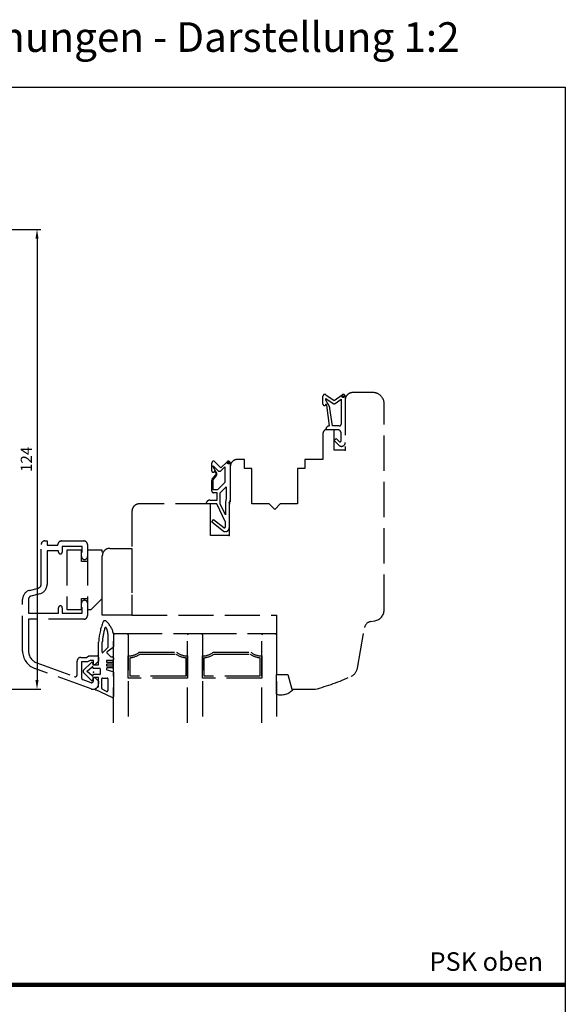
# Model space of a CAD drawing. Units: millimetres. Extents: x -1770 to 4420, y -2028 to 888.
# Drawn here: x 1573 to 1720, y -408 to -143 of the extents above; entities that cross this region are included whole.
import ezdxf

# ---------------------------------------------------------------- set-up
doc = ezdxf.new("R2010")
doc.units = ezdxf.units.MM
doc.header["$LTSCALE"] = 2
doc.linetypes.add('_ECO-IDEALU_Flg_oben-seitlich_AM3$0$IDEALU68plus_Holz-BR_unten$0$AM_DIN_F_W050', pattern=[6.25, 4.75, -1.5])
doc.layers.add('_ECO-IDEALU_Flg_oben-seitlich_AM3$0$AM_3', color=6, linetype='_ECO-IDEALU_Flg_oben-seitlich_AM3$0$IDEALU68plus_Holz-BR_unten$0$AM_DIN_F_W050', lineweight=25)
doc.layers.add('AM_5', color=3, linetype='Continuous', lineweight=25)
doc.styles.get("Standard").update_dxf_attribs({"font": 'isocp.shx'})
doc.dimstyles.new('AM_DIN$0', dxfattribs={"dimtxt": 3, "dimasz": 2.5, "dimexe": 1, "dimexo": 1, "dimgap": 1, "dimtad": 1, "dimdec": 1, "dimdsep": 46, "dimtxsty": 'STANDARD', "dimcen": 0, "dimclrd": 3, "dimclre": 3, "dimclrt": 2, "dimadec": 1, "dimazin": 2, "dimtp": 0.1, "dimtm": 0.1, "dimtfac": 0.71, "dimtdec": 1, "dimtmove": 0, "dimatfit": 3, "dimfxl": 1, "dimlwd": -1, "dimlwe": -1, "dimarcsym": 0})

# ---------------------------------------------------------------- blocks, each defined once
blk = doc.blocks.new('Überschrift 1-2')
at = {"insert": (170, 13.55), "char_height": 8, "width": 340, "attachment_point": 5}
blk.add_mtext('{\\fCalibri|b0|i0|c0|p34;IDEAL ECO IDEALU Schnittzeichnungen - Darstellung 1:2}', dxfattribs=at)
blk = doc.blocks.new('*D223')
at = {"layer": 'AM_5', "color": 3, "transparency": 16777216}
for p, q in [((1547.16, -199.31), (1578.55, -199.31)), ((1577.55, -201.81), (1577.55, -320.81)), ((1563.66, -323.31), (1578.55, -323.31))]:
    blk.add_line(p, q, dxfattribs=at)
for points in [[(1577.13, -201.81), (1577.97, -201.81), (1577.55, -199.31)], [(1577.13, -320.81), (1577.97, -320.81), (1577.55, -323.31)]]:
    blk.add_solid(points, dxfattribs=at)
at = {"layer": 'Defpoints', "color": 0, "transparency": 16777216}
for p in [(1546.16, -199.31), (1562.66, -323.31), (1577.55, -323.31)]:
    blk.add_point(p, dxfattribs=at)
at = {"layer": 'AM_5', "color": 2, "transparency": 16777216, "insert": (1575.05, -261.31), "char_height": 3, "attachment_point": 5, "rotation": 90}
blk.add_mtext('124', dxfattribs=at)
blk = doc.blocks.new('_ECO-IDEALU_Flg_oben-seitlich_AM3')
at = {"layer": '_ECO-IDEALU_Flg_oben-seitlich_AM3$0$AM_3'}
h = blk.add_hatch(color=7, dxfattribs=at)
edge = h.paths.add_edge_path()
edge.add_arc((18.42, 16.89), 0.227, 0, 360)
h = blk.add_hatch(color=7, dxfattribs=at)
edge = h.paths.add_edge_path()
edge.add_arc((-12.5, -1), 0.227, 0, 360)
for p, q in [((-39.85, -47), (-23.15, -47)), ((-19.85, -47), (-3.15, -47)), ((-39.5, -59), (-39.5, -53)), ((-36.53, -52), (-26.47, -52)), ((-36.37, -52.5), (-26.63, -52.5)), ((-23.5, -53), (-23.5, -59)), ((-19.5, -59), (-19.5, -53)), ((-16.53, -52), (-6.47, -52)), ((-16.37, -52.5), (-6.63, -52.5)), ((-3.5, -53), (-3.5, -59)), ((-39, -58.5), (-39, -53.48)), ((-24, -53.48), (-24, -58.5)), ((-19, -58.5), (-19, -53.48)), ((-4, -53.48), (-4, -58.5)), ((-43.5, -57.96), (-43.5, -57.96)), ((-23.5, -59), (-39.5, -59)), ((-24, -58.5), (-39, -58.5)), ((-3.5, -59), (-19.5, -59)), ((-4, -58.5), (-19, -58.5))]:
    blk.add_line(p, q, dxfattribs=at)
for points in [[(29.5, -40.59), (29.5, 15, 0.414214), (26.5, 18), (21, 18, 0.414214), (19, 16), (19, 2.5), (16, 2.5), (16, 8), (14, 8, 0.414214), (13, 7), (13, 0), (8.15, 0), (8.15, -2.5), (6.15, -2.5), (6.15, -12), (1.5, -12), (0, -13.5), (-1.5, -12), (-6.15, -12), (-6.15, -2.5), (-8.15, -2.5), (-8.15, 0), (-10, 0, 0.414214), (-12, -2), (-12, -12), (-12.3, -12), (-12.3, -20.5), (-17.3, -20.5), (-17.3, -12), (-36.5, -12, 0.414214), (-38.5, -14), (-38.5, -42), (0.5, -42), (0.5, -58), (3.5, -58), (4.57, -62), (10.86, -62, 0.043049), (20.57, -58.51, 0.246108), (22.27, -56.31), (24.2, -45.38, -0.315299), (25.82, -43.76), (27.02, -43.54, 0.36397)], [(17.9, 5.04), (17.9, 7, 0.414214), (16.9, 8), (13.76, 8), (13.76, 8, -0.414214), (14.76, 9), (14, 14.65), (13.8, 15), (13.8, 14.9, -1), (13, 14.9), (13, 17, -0.606815), (13.79, 17.41), (16, 15.86), (18.21, 17.41, -0.606815), (19, 17), (19, 4.5, -0.668179), (17.29, 3.79), (16, 5.09), (16.57, 5.65), (17.39, 4.83, 0.668179)], [(14.53, 14.73), (13.8, 16), (13.8, 16.42), (15.71, 15.08, 0.315299), (16.29, 15.08), (17.9, 16.21), (17.9, 9.5, -0.414214), (17.4, 9), (15.56, 9), (14.88, 13.73, 0.055771)], [(-16.6, -5.48), (-15.86, -4.6, 0.315299), (-15.76, -3.46), (-16.6, -2), (-16.6, -1.72), (-15.25, -3.07, 0.414214), (-14.55, -3.07), (-13.5, -2.02), (-13.5, -6.27), (-15.43, -8.2), (-16.6, -8.2)], [(-44.5, -24), (-38.5, -24), (-38.5, -42), (-46.5, -42), (-46.5, -26, -0.414214)], [(-47.5, -55.4), (-47.5, -49.29, -0.077593), (-46.3, -43.83, -0.552637), (-45.47, -43.67, -0.158787), (-43.5, -46.99), (-43.5, -50.55, -0.195311), (-43.57, -50.73), (-45.21, -51.9, 0.31454), (-45.25, -52.13), (-44.27, -53.16, 0.292222), (-44.09, -53.28), (-43.75, -53.28, -0.414214), (-43.5, -53.53), (-43.5, -53.96), (-43.5, -53.96, -0.414214), (-43.75, -54.21), (-45.18, -54.21, 0.414214), (-45.38, -54.41), (-45.38, -54.51, 0.414214), (-45.18, -54.71), (-43.75, -54.71, -0.414214), (-43.5, -54.96), (-43.5, -54.96, -0.414214), (-43.75, -55.21), (-45.18, -55.21, 0.414214), (-45.38, -55.41), (-45.38, -55.51, 0.414214), (-45.18, -55.71), (-43.75, -55.71, -0.414214), (-43.5, -55.96, -0.414214), (-43.75, -56.21), (-45.18, -56.21, 0.414214), (-45.38, -56.41), (-45.38, -56.57, 0.3135), (-45.25, -56.76), (-43.66, -57.17, -0.311181), (-43.5, -57.41), (-43.5, -63.96, -0.560853), (-43.86, -64.18), (-48.28, -62.17, -0.578121), (-48.3, -61.82), (-47.5, -61.31), (-47.5, -58.8), (-49.07, -58.8), (-49.07, -59.4, -0.668179), (-49.5, -59.58), (-51.56, -57.51, -0.421101), (-51.55, -56.8), (-49.49, -54.83, -0.659729), (-49.07, -55.01), (-49.07, -55.4)], [(-45.44, -45.43, -0.092907), (-44.97, -47.05), (-44.97, -50.7, -0.198912), (-45, -50.77), (-46.33, -52.1, -0.668179), (-46.5, -52.03), (-46.5, -49.31, -0.057262), (-45.81, -45.46, -0.67702)], [(-47.17, -57.98), (-49.07, -57.98), (-49.07, -58.27, -0.630678), (-49.23, -58.35), (-50.61, -57.24, -0.477458), (-50.61, -57.08), (-49.23, -55.97, -0.630678), (-49.07, -56.05), (-49.07, -56.34), (-47.17, -56.34, -0.414214), (-47.07, -56.44), (-47.07, -57.88, -0.414214)], [(4.96, -62, -0.29238), (0.5, -63.32), (0.5, -58), (3.5, -58), (4.57, -62)], [(-46.67, -59.17, -0.414214), (-46.47, -58.97), (-45.17, -58.97, -0.414214), (-44.97, -59.17), (-44.97, -62.34, -0.560853), (-45.33, -62.56), (-46.56, -61.93, -0.281351), (-46.67, -61.75)]]:
    blk.add_lwpolyline(points, format="xyb", close=True, dxfattribs=at)
for points in [[(-14.5, -2.29), (-16.15, -0.65), (-14.5, -2.29), (-12.85, -0.65, -0.668179), (-12, -1), (-12, -11, -0.201513), (-12.3, -11.71), (-12.3, -18.5, -0.606815), (-13.87, -19.32), (-17, -16.92), (-16.54, -16.26), (-13.77, -18.41, 0.606815), (-13.3, -18.17), (-13.3, -16.9), (-15.58, -12), (-18.5, -12), (-18.5, -12, -0.414214), (-17.5, -11), (-15.5, -11), (-15.5, -9), (-16.5, -9, -0.414214), (-17, -8.5), (-17, -5.68, -0.176327), (-16.88, -5.36), (-15.9, -4.18, 0.315299), (-15.85, -3.61), (-16.2, -3), (-16.2, -3.1, -1), (-17, -3.1), (-17, -1, -0.668179), (-16.15, -0.65)], [(-50.5, -23), (-50.5, -26.2, -1), (-52.1, -26.2), (-52.1, -25.1, -0.414214), (-52, -25, 0.414214), (-51.9, -24.9), (-51.9, -23.6, 0.414214), (-52, -23.5), (-57.3, -23.5), (-57.3, -25, -1), (-58.3, -25), (-58.3, -24.7), (-61.4, -24.7), (-61.4, -33.73, -0.339454), (-63.33, -36.24), (-65.73, -36.88, 0.339454), (-66.4, -37.75), (-66.4, -41.5), (-58.3, -41.5), (-58.3, -40, -1), (-57.3, -40), (-57.3, -41.5), (-52, -41.5, 0.414214), (-51.9, -41.4), (-51.9, -40.1, 0.414214), (-52, -40, -0.414214), (-52.1, -39.9), (-52.1, -38.79, -1), (-50.5, -38.81), (-50.5, -42.1, -0.414214), (-51.5, -43.1), (-66.4, -43.1), (-66.4, -51.68, 0.315299), (-64.16, -54.87), (-53.97, -58.58, 0.520567), (-53.3, -58.11), (-53.3, -54.4, -0.414214), (-52.3, -53.4), (-50.8, -53.4), (-50.11, -53), (-47.8, -53, -0.414214), (-47.5, -53.3), (-47.5, -54.4), (-48.5, -55.4), (-48.9, -55.4), (-48.9, -54.2), (-49.79, -54.2), (-50.48, -54.6), (-52.1, -54.6), (-52.1, -58.92, 0.315299), (-51.77, -59.39), (-49.57, -60.19, 0.520567), (-48.9, -59.72), (-48.9, -58.8), (-48.5, -58.8), (-47.5, -59.8), (-47.5, -60.5, -0.520567), (-49.51, -61.91), (-64.71, -56.38, -0.315299), (-68, -51.68), (-68, -37.75, -0.339454), (-66.15, -35.34), (-63.74, -34.69, 0.339454), (-63, -33.73), (-63, -23, -0.414214), (-62, -22), (-61.4, -22), (-61.4, -23.1), (-58.49, -23.1), (-58.49, -23, -0.414214), (-57.49, -22), (-51.5, -22, -0.414214), (-50.5, -23)]]:
    blk.add_lwpolyline(points, format="xyb", dxfattribs=at)
for points in [[(-13.3, -15), (-14.7, -12), (-14.7, -9), (-13.1, -7.4), (-13.1, -10.5), (-13.3, -11.63)], [(-46.5, -37.5), (-46.5, -24.5), (-50.5, -24.5), (-50.5, -40.5), (-49.5, -40.5)]]:
    blk.add_lwpolyline(points, close=True, dxfattribs=at)
for points in [[(-50.5, -27.5), (-52.1, -27.5), (-52.1, -24.5), (-56.1, -24.5), (-56.1, -40.5), (-52.1, -40.5), (-52.1, -37.5), (-50.5, -37.5)], [(-43.5, -71), (-43.5, -47.35), (-43.15, -47), (-39.85, -47), (-39.5, -47.35), (-39.5, -71)], [(-23.5, -71), (-23.5, -47.35), (-23.15, -47), (-19.85, -47), (-19.5, -47.35), (-19.5, -71)], [(-3.5, -71), (-3.5, -47.35), (-3.15, -47), (0.15, -47), (0.5, -47.35), (0.5, -71)]]:
    blk.add_lwpolyline(points, dxfattribs=at)
for centre in [(18.42, 16.89), (-12.5, -1)]:
    blk.add_circle(centre, 0.227, dxfattribs=at)
for centre, radius, start, end in [((-39.5, -48.1), 4.9, 270, 307.2579), ((-39.5, -48.1), 5.4, 275.3128, 305.4309), ((-23.5, -48.1), 5.4, 234.5691, 264.6872), ((-23.5, -48.1), 4.9, 232.7421, 270), ((-19.5, -48.1), 4.9, 270, 307.2579), ((-19.5, -48.1), 5.4, 275.3128, 305.4309), ((-3.5, -48.1), 5.4, 234.5691, 264.6872), ((-3.5, -48.1), 4.9, 232.7421, 270)]:
    blk.add_arc(centre, radius, start, end, dxfattribs=at)
for p in [(19, 2.5), (-12.3, -20.5), (-48.9, -57.4)]:
    blk.add_point(p, dxfattribs=at)
at = {"layer": '_ECO-IDEALU_Flg_oben-seitlich_AM3$0$AM_3', "color": 9}
for p in [(-43.5, -47), (0.5, -47)]:
    blk.add_point(p, dxfattribs=at)
at = {"layer": 'Defpoints'}
for p in [(24, 29), (29.5, 18), (0, 0), (-50.5, -32.5), (24.44, -44), (29.5, -43.11), (22, -57.83), (-68, -62), (10.86, -62), (29.5, -62)]:
    blk.add_point(p, dxfattribs=at)

msp = doc.modelspace()

# ---------------------------------------------------------------- linework, layer by layer
at = {"color": 250, "lineweight": 100, "ltscale": 10}
msp.add_line((1380.0000129, -402.99999904), (1720, -402.99999904), dxfattribs=at)
at = {"layer": 'Defpoints'}
msp.add_lwpolyline([(1380, -161), (1720, -161), (1720, -644.99999808), (1380, -644.99999808)], close=True, dxfattribs=at)

# ---------------------------------------------------------------- block references
for name, p in [('Überschrift 1-2', (1380, -161)), ('_ECO-IDEALU_Flg_oben-seitlich_AM3', (1641.65822132, -261.31313252))]:
    msp.add_blockref(name, p)

# ---------------------------------------------------------------- texts
at = {"insert": (1714, -396.72748528), "char_height": 5, "width": 164, "attachment_point": 6}
msp.add_mtext('{\\fCalibri|b0|i0|c0|p34;PSK oben}', dxfattribs=at)

# ---------------------------------------------------------------- dimensions: what is measured, and where the dimension line sits
at = {"layer": 'AM_5'}
dim = msp.add_linear_dim(base=(1577.54892105, -323.31313252), p1=(1546.15822132, -199.31313252), p2=(1562.65822132, -323.31313252), angle=270, dimstyle='AM_DIN$0', dxfattribs=at)
dim.commit()
dim.dimension.update_dxf_attribs({"geometry": '*D223', "text_midpoint": (1575.04862578, -261.31313252)})

doc.saveas('drawing.dxf')
